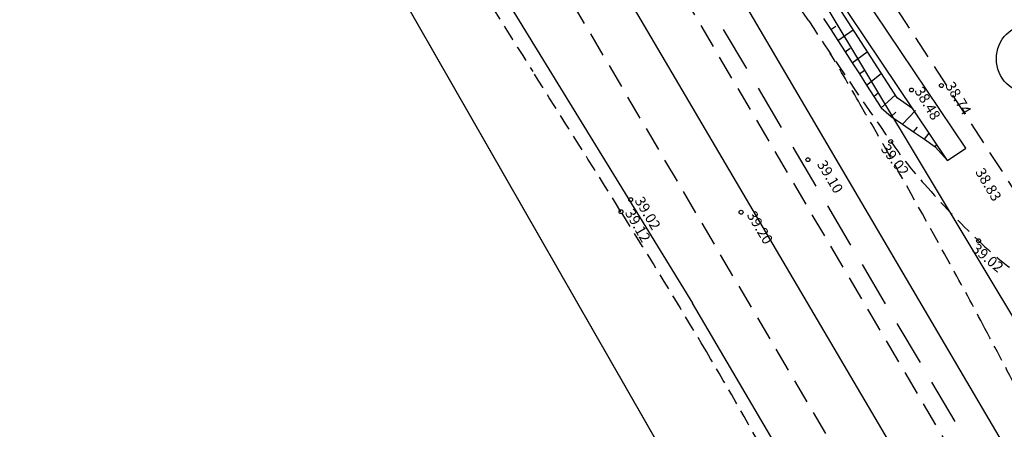
# Model space of a CAD drawing. Extents: x 0 to 546867, y 0 to 6585899.
# Drawn here: x 546205 to 546281, y 6585108 to 6585139 of the extents above; entities that cross this region are included whole.
import ezdxf

# ---------------------------------------------------------------- set-up
doc = ezdxf.new("R2010")
doc.units = 0
doc.header["$MEASUREMENT"] = 0
for name, pattern in [('DASHED', [0.75, 0.5, -0.25]), ('DASHEDX5', [1.875, 1.25, -0.625]), ('DASHEDX7', [5.25, 3.5, -1.75])]:
    doc.linetypes.add(name, pattern=pattern)
doc.layers.get('0').update_dxf_attribs({"linetype": 'CONTINUOUS'})
for name, color, linetype in [('26', 7, 'CONTINUOUS'), ('42', 7, 'CONTINUOUS'), ('ASFBET', 7, 'DASHEDX5'), ('KORGUSED', 253, 'CONTINUOUS'), ('KRAAVID_VEED', 4, 'CONTINUOUS'), ('KRUNDIPIIR', 94, 'CONTINUOUS'), ('PINNAD', 3, 'CONTINUOUS'), ('PL_HALJASTUS', 3, 'CONTINUOUS'), ('PL_KRUNDID', 84, 'DASHED'), ('PLANEERITAV_ALA', 7, 'DASHEDX7'), ('TEEKATTE_MÄRGISED', 7, 'CONTINUOUS')]:
    doc.layers.add(name, color=color, linetype=linetype)
doc.styles.add('ITALICC', font='italicc', dxfattribs={"height": 0.8})
doc.linetypes.add('KIVIMUUR', pattern='A,7,[140,geodeet.shx,S=1,R=0,X=0,Y=0],3', length=10)

# ---------------------------------------------------------------- blocks, each defined once
blk = doc.blocks.new('KRGPUNKT')
blk.add_circle((0, 0), 0.15)

msp = doc.modelspace()

# ---------------------------------------------------------------- linework, layer by layer
at = {"layer": '26', "color": 1, "linetype": 'CONTINUOUS'}
msp.add_lwpolyline([(546321.82, 6584977.11), (546265.82, 6585075.25), (546271.19, 6585077.85), (546211.72, 6585181.64), (546179.9514, 6585046.4593)], dxfattribs=at)
msp.add_lwpolyline([(546321.82, 6584977.11), (546265.82, 6585075.25), (546271.19, 6585077.85), (546211.72, 6585181.64), (546179.9514, 6585046.4593)], dxfattribs=at)
msp.add_lwpolyline([(546321.82, 6584977.11), (546265.82, 6585075.25), (546271.19, 6585077.85), (546211.72, 6585181.64), (546179.9514, 6585046.4593)], dxfattribs=at)
msp.add_lwpolyline([(546321.82, 6584977.11), (546265.82, 6585075.25), (546271.19, 6585077.85), (546211.72, 6585181.64), (546179.9514, 6585046.4593)], dxfattribs=at)
msp.add_lwpolyline([(546321.82, 6584977.11), (546265.82, 6585075.25), (546271.19, 6585077.85), (546211.72, 6585181.64), (546179.9514, 6585046.4593)], dxfattribs=at)
msp.add_lwpolyline([(546321.82, 6584977.11), (546265.82, 6585075.25), (546271.19, 6585077.85), (546211.72, 6585181.64), (546179.9514, 6585046.4593)], dxfattribs=at)
at = {"layer": 'ASFBET'}
for points in [[(546349.864, 6585110.821, -0.0083325), (546342.3171, 6585109.8982, -0.0124271), (546337.235, 6585109.49, -0.0003512), (546331.1937, 6585109.1598, -0.0029286), (546330.469, 6585109.125, -0.0103255), (546326.3913, 6585109.0372, -0.0043973), (546316.815, 6585109.113, -0.0179748), (546311.3215, 6585109.4025, -0.0146839), (546304.635, 6585110.195, -0.0463666), (546299.1932, 6585111.5267, -0.0287067), (546290.835, 6585114.963, -0.0306032), (546283.3873, 6585119.1158, -0.049437), (546279.239, 6585122.393, -0.0197372), (546275.0807, 6585126.734, -0.0283274), (546272.486, 6585130.024, -0.006671), (546266.1721, 6585139.2965, 0.0054961), (546258.535, 6585150.569, 0.0011421), (546247.8297, 6585165.9272, 0.0055065), (546245.567, 6585169.083, 0.0128543), (546243.4563, 6585171.8096, -0.0026982), (546233.141, 6585184.59, -0.0074863), (546228.7469, 6585190.267, -0.0040378), (546220.845, 6585200.977)], [(546212.713, 6585185.682, -0.0030968), (546221.8303, 6585172.0674, -0.0059816), (546226.422, 6585164.934, -0.0000547), (546236.5464, 6585148.7801, 0.0002495), (546238.767, 6585145.24, 0.0004495), (546244.9527, 6585135.4095, -0.0004098), (546251.738, 6585124.628, -0.0063736), (546258.3035, 6585113.8748, -0.0078094), (546263.411, 6585104.95, -0.0074637)], [(546289.2506, 6585096.4056, -0.0261977), (546286.669, 6585101.6291, 0.0177518), (546282.7667, 6585109.8727, 0.0029054), (546279.7323, 6585115.6527, 0.0033673), (546277.0517, 6585120.6067, 0.005139), (546270.1404, 6585132.876, 0.0038216), (546267.8363, 6585136.8004, 0.0002008)]]:
    msp.add_lwpolyline(points, format="xyb", dxfattribs=at)
for centre, radius, start, end in [((545749.6159, 6584797.5549), 619.3687, 33.4876919, 34.74729), ((546616.8022, 6585371.2652), 420.4176, 213.487692, 215.016561), ((546302.7957, 6585151.2601), 37.0087, 215.016561, 221.506997), ((546332.1232, 6585177.2133), 76.1709, 221.506997, 226.029845), ((546297.8454, 6585141.6806), 26.7994, 226.029845, 237.350762)]:
    msp.add_arc(centre, radius, start, end, dxfattribs=at)
at = {"layer": 'KRAAVID_VEED', "linetype": 'CONTINUOUS'}
msp.add_line((546276.8567, 6585128.5544), (546278.268, 6585129.5021), dxfattribs=at)
for points in [[(546276.8567, 6585128.5544), (546262.8668, 6585149.3882), (546230.1787, 6585194.9759)], [(546278.268, 6585129.5021), (546264.2636, 6585150.3576), (546245.8668, 6585176.0143)]]:
    msp.add_lwpolyline(points, dxfattribs=at)
at = {"layer": 'KRUNDIPIIR', "linetype": 'CONTINUOUS'}
msp.add_line((546271.19, 6585077.85), (546211.72, 6585181.64), dxfattribs=at)
at = {"layer": 'PINNAD', "color": 3, "linetype": 'CONTINUOUS'}
for p, q in [((546267.8732, 6585138.6267), (546268.2672, 6585138.901)), ((546268.4194, 6585137.7783), (546269.5967, 6585138.6085)), ((546268.9662, 6585136.9289), (546269.3566, 6585137.2088)), ((546269.5179, 6585136.0719), (546270.681, 6585136.9243)), ((546270.0692, 6585135.2156), (546270.4531, 6585135.5055)), ((546270.6218, 6585134.3573), (546271.7584, 6585135.2507)), ((546271.1755, 6585133.4971), (546271.5478, 6585133.8051)), ((546271.7368, 6585132.6253), (546272.8299, 6585133.5864)), ((546272.5148, 6585131.9396), (546272.8718, 6585132.2768)), ((546273.3757, 6585131.3516), (546274.3954, 6585132.3981)), ((546274.2256, 6585130.7711), (546274.5464, 6585131.133)), ((546275.0668, 6585130.1965), (546275.4408, 6585130.663)), ((546275.9004, 6585129.6271), (546276.0234, 6585129.7953))]:
    msp.add_line(p, q, dxfattribs=at)
msp.add_lwpolyline([(546274.1741, 6585132.5493), (546272.9665, 6585133.3742), (546262.6854, 6585149.344), (546244.3379, 6585174.6162), (546229.6857, 6585194.6092)], dxfattribs=at)
at = {"layer": 'PINNAD'}
msp.add_lwpolyline([(546267.3218, 6585139.4833), (546267.8732, 6585138.6267), (546268.4194, 6585137.7783), (546268.9662, 6585136.9289), (546269.5179, 6585136.0719), (546270.0692, 6585135.2156), (546270.6218, 6585134.3573), (546271.1755, 6585133.4971), (546271.7368, 6585132.6253), (546272.5148, 6585131.9396), (546273.3757, 6585131.3516), (546274.2256, 6585130.7711), (546275.0668, 6585130.1965), (546275.9004, 6585129.6271), (546276.8567, 6585128.5544)], dxfattribs=at)
at = {"layer": 'PL_HALJASTUS', "color": 3, "linetype": 'KIVIMUUR', "ltscale": 0.5}
msp.add_circle((546283.2903, 6585136.3841), 2.6849, dxfattribs=at)
at = {"layer": 'PL_KRUNDID', "linetype": 'DASHEDX7', "ltscale": 0.5}
msp.add_line((546285.3431, 6585121.102), (546223.4452, 6585216.7934), dxfattribs=at)
at = {"layer": 'PLANEERITAV_ALA', "color": 7, "linetype": 'DASHEDX7'}
msp.add_line((546344.1705, 6584995.4901), (546214.8966, 6585214.4006), dxfattribs=at)
at = {"layer": 'TEEKATTE_MÄRGISED', "color": 7, "linetype": 'CONTINUOUS', "ltscale": 1.5}
for p, q in [((546292.1855, 6585088.0589), (546224.6427, 6585202.8518)), ((546283.4168, 6585113.9741), (546231.5644, 6585200.406)), ((546239.814, 6585145.994), (546257.2447, 6585117.5904))]:
    msp.add_line(p, q, dxfattribs=at)
at = {"layer": 'TEEKATTE_MÄRGISED', "color": 7, "linetype": 'BYBLOCK', "ltscale": 1.5}
for p, q in [((546272.9033, 6585106.0407), (546223.7788, 6585189.5305)), ((546265.0555, 6585104.3156), (546257.2447, 6585117.5904))]:
    msp.add_line(p, q, dxfattribs=at)
at = {"layer": 'TEEKATTE_MÄRGISED', "color": 7, "linetype": 'DASHEDX5', "ltscale": 1.5}
for p, q in [((546268.9081, 6585105.1625), (546220.5144, 6585187.4104)), ((546288.797, 6585086.4232), (546240.2975, 6585168.8509))]:
    msp.add_line(p, q, dxfattribs=at)

# ---------------------------------------------------------------- block references
at = {"layer": 'KORGUSED'}
for p in [(546276.3794, 6585134.3279, 39.105), (546274.0798, 6585133.9875, 39.105), (546272.486, 6585130.024), (546266.1161, 6585128.6257, 39.105), (546252.481, 6585125.558), (546251.738, 6585124.628), (546260.9727, 6585124.585, 39.198), (546279.239, 6585122.393)]:
    msp.add_blockref('KRGPUNKT', p, dxfattribs=at)

# ---------------------------------------------------------------- texts
at = {"layer": '42', "color": 7, "linetype": 'CONTINUOUS', "style": 'ITALICC'}
for s, p in [('38.48', (546274.2738, 6585133.9247, 38.481)), ('38.74', (546276.6404, 6585134.3189, 38.736)), ('39.10', (546266.7802, 6585128.286, 39.105)), ('38.83', (546278.9552, 6585127.685, 38.825)), ('39.20', (546261.3812, 6585124.373, 39.198))]:
    msp.add_text(s, height=0.8, rotation=301, dxfattribs=at).set_placement(p)
at = {"layer": 'KORGUSED', "style": 'ITALICC'}
for s, rotation, p in [('39.02', 307.113656, (546271.6694, 6585129.4529)), ('39.02', 300.695634, (546252.7551, 6585125.4881)), ('39.12', 299.889009, (546252.0111, 6585124.5543)), ('39.02', 319.77335, (546278.6434, 6585121.665))]:
    msp.add_text(s, height=0.8, rotation=rotation, dxfattribs=at).set_placement(p)

doc.saveas('drawing.dxf')
